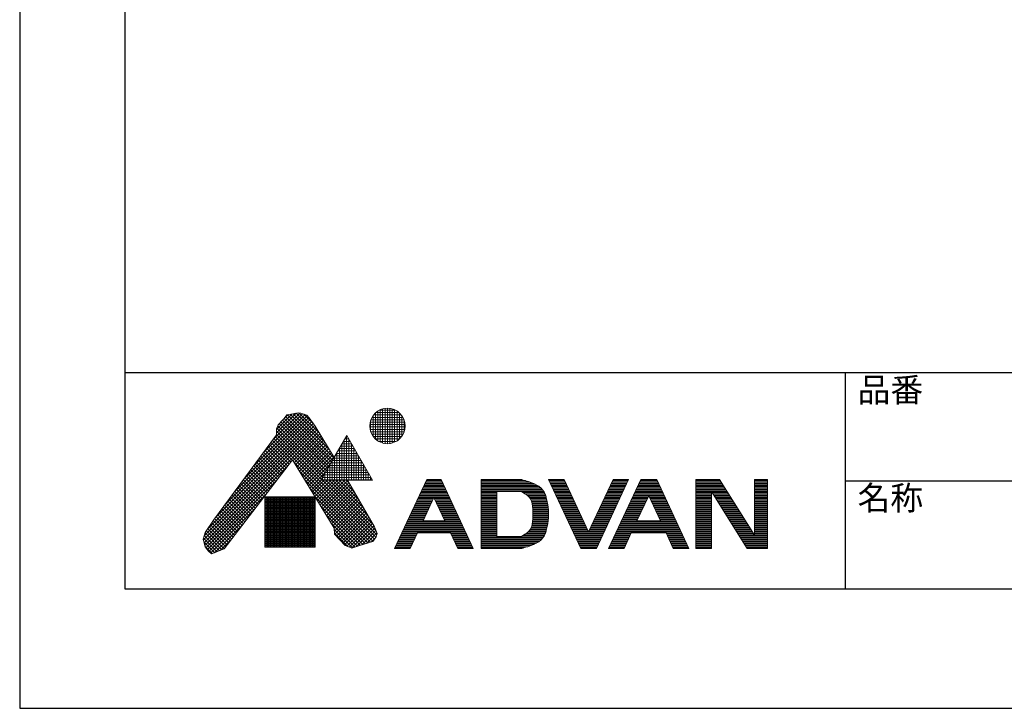
# Model space of a CAD drawing. Units: millimetres. Extents: x -7 to 623, y 0 to 891.
# Drawn here: x -7 to 239, y 0 to 172 of the extents above; entities that cross this region are included whole.
import ezdxf

# ---------------------------------------------------------------- set-up
doc = ezdxf.new("R2010")
doc.units = ezdxf.units.MM
for name, color, linetype, lineweight in [('図面枠', 6, 'Continuous', 25), ('文字', 4, 'Continuous', 15), ('細線', 6, 'Continuous', 9)]:
    doc.layers.add(name, color=color, linetype=linetype, lineweight=lineweight)
doc.styles.add('japanese', font='romans.shx', dxfattribs={"bigfont": 'bigfont.shx'})

msp = doc.modelspace()

# ---------------------------------------------------------------- linework, layer by layer
at = {"layer": 'Defpoints', "linetype": 'Continuous'}
msp.add_lwpolyline([(-6.72, 0), (623.28, 0), (623.28, 891), (-6.72, 891)], close=True, dxfattribs=at)
at = {"layer": '図面枠', "linetype": 'Continuous'}
for p, q in [((19.61, 29.75), (19.61, 861.25)), ((596.95, 83.75), (19.61, 83.75)), ((199.61, 29.75), (199.61, 83.75)), ((401.95, 56.75), (199.61, 56.75)), ((596.95, 29.75), (19.61, 29.75))]:
    msp.add_line(p, q, dxfattribs=at)
at = {"layer": '細線', "linetype": 'Continuous'}
for p, q in [((82.26, 73.86), (88.04, 73.86)), ((82.75, 66.78), (82.75, 74.22)), ((83.16, 74.46), (87.14, 74.46)), ((83.35, 66.46), (83.35, 74.55)), ((83.95, 66.24), (83.95, 74.76)), ((84.55, 66.12), (84.55, 74.89)), ((85.15, 66.07), (85.15, 74.93)), ((85.75, 66.11), (85.75, 74.89)), ((86.35, 66.24), (86.35, 74.77)), ((86.95, 66.45), (86.95, 74.55)), ((87.55, 66.78), (87.55, 74.23)), ((42.23, 47.61), (66.23, 71.62)), ((44.63, 50.86), (65.87, 72.1)), ((47.02, 54.11), (65.5, 72.58)), ((49.42, 57.35), (65.12, 73.05)), ((51.82, 60.6), (64.57, 73.35)), ((54.21, 63.84), (63.93, 73.56)), ((56.61, 67.09), (63.24, 73.72)), ((57.47, 68.8), (62.34, 73.67)), ((57.47, 69.65), (61.29, 73.46)), ((57.89, 70.77), (59.01, 72.02)), ((58.56, 71.52), (70.23, 59.85)), ((58.96, 71.97), (70.54, 60.38)), ((59.01, 72.02), (59.36, 72.37)), ((59.36, 72.37), (59.98, 73.27)), ((59.38, 72.4), (60.29, 73.32)), ((59.38, 72.4), (70.85, 60.92)), ((59.72, 72.9), (71.16, 61.46)), ((59.98, 73.27), (61.03, 73.41)), ((60.17, 73.3), (71.47, 62)), ((60.92, 73.4), (71.78, 62.54)), ((61.03, 73.41), (62.84, 73.76)), ((61.64, 73.53), (70.73, 64.43)), ((62.35, 73.67), (69.45, 66.57)), ((62.84, 73.76), (63.54, 73.69)), ((63.13, 73.73), (68.17, 68.7)), ((63.54, 73.69), (65, 73.2)), ((64.26, 73.45), (66.66, 71.05)), ((65, 73.2), (65.56, 72.51)), ((65.56, 72.51), (67.09, 70.49)), ((80.83, 71.46), (89.48, 71.46)), ((80.95, 69.12), (80.95, 71.89)), ((81.01, 72.06), (89.3, 72.06)), ((81.28, 72.66), (89.02, 72.66)), ((81.55, 67.93), (81.55, 73.07)), ((81.69, 73.26), (88.62, 73.26)), ((82.15, 67.25), (82.15, 73.75)), ((88.15, 67.24), (88.15, 73.76)), ((88.75, 67.92), (88.75, 73.09)), ((89.35, 69.08), (89.35, 71.92)), ((39.14, 41.98), (67.3, 70.14)), ((39.34, 41.33), (67.62, 69.61)), ((39.35, 43.04), (66.96, 70.65)), ((39.53, 40.68), (67.94, 69.08)), ((40.18, 44.72), (66.6, 71.14)), ((57.47, 69.79), (57.89, 70.77)), ((57.47, 68.26), (57.47, 69.79)), ((57.47, 69.21), (68.99, 57.69)), ((57.55, 69.98), (69.3, 58.23)), ((57.81, 70.57), (69.61, 58.77)), ((58.16, 71.07), (69.92, 59.31)), ((67.09, 70.49), (71.83, 62.61)), ((80.73, 70.26), (89.57, 70.26)), ((80.74, 70.86), (89.57, 70.86)), ((80.81, 69.66), (89.5, 69.66)), ((80.97, 69.06), (89.34, 69.06)), ((41.73, 46.94), (57.47, 68.26)), ((56.44, 66.85), (61.35, 61.93)), ((56.8, 67.34), (81.89, 42.24)), ((57.16, 67.83), (82.25, 42.74)), ((57.47, 68.36), (68.68, 57.16)), ((61.57, 61.86), (68.26, 68.55)), ((61.89, 61.33), (68.57, 68.02)), ((62.21, 60.81), (68.89, 67.49)), ((62.53, 60.28), (69.21, 66.96)), ((62.85, 59.75), (69.53, 66.43)), ((68.55, 56.94), (75, 68.11)), ((74.16, 66.66), (75.85, 66.66)), ((74.35, 56.94), (74.35, 66.98)), ((74.51, 67.26), (75.5, 67.26)), ((74.85, 67.86), (75.15, 67.86)), ((74.95, 56.94), (74.95, 68.02)), ((75, 68.11), (81.45, 56.94)), ((75.55, 56.94), (75.55, 67.17)), ((81.23, 68.46), (89.08, 68.46)), ((81.6, 67.86), (88.7, 67.86)), ((82.14, 67.26), (88.16, 67.26)), ((82.96, 66.66), (87.35, 66.66)), ((54.63, 64.41), (59.51, 59.53)), ((54.99, 64.9), (59.88, 60.01)), ((55.35, 65.39), (60.25, 60.49)), ((55.71, 65.87), (60.62, 60.97)), ((56.08, 66.36), (60.98, 61.45)), ((63.18, 59.23), (69.85, 65.9)), ((63.5, 58.7), (70.17, 65.37)), ((63.82, 58.17), (70.49, 64.84)), ((64.14, 57.65), (70.81, 64.31)), ((72.78, 64.26), (77.23, 64.26)), ((73.12, 64.86), (76.88, 64.86)), ((73.15, 56.94), (73.15, 64.9)), ((73.47, 65.46), (76.54, 65.46)), ((73.75, 56.94), (73.75, 65.94)), ((73.82, 66.06), (76.19, 66.06)), ((76.15, 56.94), (76.15, 66.14)), ((76.75, 56.94), (76.75, 65.1)), ((77.35, 56.94), (77.35, 64.06)), ((61.45, 62.06), (44.38, 39.83)), ((52.83, 61.97), (57.67, 57.14)), ((53.19, 62.46), (58.04, 57.62)), ((53.55, 62.95), (58.4, 58.1)), ((53.91, 63.43), (58.77, 58.57)), ((54.27, 63.92), (59.14, 59.05)), ((71.86, 45.02), (61.45, 62.06)), ((61.78, 61.5), (81.54, 41.75)), ((64.46, 57.12), (71.12, 63.78)), ((64.79, 56.59), (71.44, 63.25)), ((65.11, 56.07), (71.76, 62.72)), ((71.35, 56.94), (71.35, 61.78)), ((71.39, 61.86), (78.62, 61.86)), ((71.74, 62.46), (78.27, 62.46)), ((71.95, 56.94), (71.95, 62.82)), ((72.08, 63.06), (77.92, 63.06)), ((72.43, 63.66), (77.58, 63.66)), ((72.55, 56.94), (72.55, 63.86)), ((77.95, 56.94), (77.95, 63.02)), ((78.55, 56.94), (78.55, 61.98)), ((39.8, 40.09), (60.4, 60.7)), ((50.67, 59.04), (55.45, 54.26)), ((51.03, 59.53), (55.82, 54.74)), ((51.39, 60.02), (56.19, 55.22)), ((51.75, 60.51), (56.56, 55.7)), ((52.11, 60.99), (56.93, 56.18)), ((52.47, 61.48), (57.3, 56.66)), ((63.12, 59.32), (80.94, 41.5)), ((65.43, 55.54), (70.91, 61.02)), ((70.01, 59.46), (80, 59.46)), ((70.15, 56.94), (70.15, 59.7)), ((70.35, 60.06), (79.66, 60.06)), ((70.7, 60.66), (79.31, 60.66)), ((70.75, 56.94), (70.75, 60.74)), ((71.04, 61.26), (78.96, 61.26)), ((79.15, 56.94), (79.15, 60.94)), ((79.75, 56.94), (79.75, 59.9)), ((40.15, 39.6), (57.59, 57.04)), ((48.87, 56.6), (53.61, 51.86)), ((49.23, 57.09), (53.98, 52.34)), ((49.59, 57.58), (54.35, 52.82)), ((49.95, 58.07), (54.72, 53.3)), ((50.31, 58.55), (55.09, 53.78)), ((64.45, 57.14), (80.29, 41.3)), ((65.75, 55.01), (69.75, 59.01)), ((66.07, 54.49), (68.59, 57)), ((66.39, 53.96), (69.38, 56.94)), ((66.72, 53.44), (70.22, 56.94)), ((67.04, 52.91), (71.07, 56.94)), ((67.36, 52.38), (71.92, 56.94)), ((67.68, 51.86), (72.77, 56.94)), ((68, 51.33), (73.62, 56.94)), ((68.33, 50.8), (74.47, 56.94)), ((68.55, 56.94), (81.45, 56.94)), ((68.62, 57.06), (81.39, 57.06)), ((68.65, 50.28), (75.23, 56.86)), ((68.89, 56.94), (82.48, 43.35)), ((68.95, 56.94), (68.95, 57.62)), ((68.97, 57.66), (81.04, 57.66)), ((69.31, 58.26), (80.7, 58.26)), ((69.55, 56.94), (69.55, 58.66)), ((69.66, 58.86), (80.35, 58.86)), ((69.74, 56.94), (82.28, 44.4)), ((70.59, 56.94), (81.52, 46.01)), ((71.44, 56.94), (80.35, 48.03)), ((72.28, 56.94), (79.18, 50.05)), ((73.13, 56.94), (78.01, 52.07)), ((73.98, 56.94), (76.84, 54.08)), ((74.83, 56.94), (75.67, 56.1)), ((75.18, 56.94), (81.93, 45.3)), ((80.35, 56.94), (80.35, 58.86)), ((80.95, 56.94), (80.95, 57.82)), ((94.99, 57.15), (86.93, 39.88)), ((94.85, 56.85), (98.7, 56.85)), ((98.56, 57.15), (94.99, 57.15)), ((98.56, 57.15), (106.61, 39.88)), ((108.61, 57.15), (108.61, 39.88)), ((118.51, 57.15), (108.61, 57.15)), ((108.61, 56.85), (119.64, 56.85)), ((118.71, 57.1), (118.51, 57.15)), ((119.05, 57.01), (118.71, 57.1)), ((119.39, 56.92), (119.05, 57.01)), ((119.73, 56.82), (119.39, 56.92)), ((120.07, 56.72), (119.73, 56.82)), ((120.41, 56.62), (120.07, 56.72)), ((120.61, 56.55), (120.41, 56.62)), ((125.41, 57.15), (133.47, 39.88)), ((129.31, 57.15), (125.41, 57.15)), ((125.55, 56.85), (129.45, 56.85)), ((129.31, 57.15), (135.42, 44.07)), ((141.52, 57.15), (135.42, 44.07)), ((137.37, 39.88), (145.42, 57.15)), ((148.42, 57.15), (140.37, 39.88)), ((141.38, 56.85), (145.28, 56.85)), ((141.52, 57.15), (145.42, 57.15)), ((148.28, 56.85), (152.56, 56.85)), ((148.42, 57.15), (152.42, 57.15)), ((152.42, 57.15), (160.47, 39.88)), ((162.2, 57.15), (162.2, 39.88)), ((162.2, 57.15), (168.12, 57.15)), ((162.2, 56.85), (168.31, 56.85)), ((168.12, 57.15), (176.84, 43.2)), ((176.84, 43.2), (176.84, 57.15)), ((176.84, 57.15), (180.14, 57.15)), ((176.84, 56.85), (180.14, 56.85)), ((180.14, 39.88), (180.14, 57.15)), ((47.06, 54.16), (51.77, 49.46)), ((47.42, 54.65), (52.14, 49.94)), ((47.78, 55.14), (52.51, 50.42)), ((48.15, 55.63), (52.87, 50.9)), ((48.51, 56.11), (53.24, 51.38)), ((65.79, 54.95), (79.64, 41.1)), ((68.97, 49.75), (75.54, 56.32)), ((69.29, 49.22), (75.85, 55.79)), ((69.61, 48.7), (76.17, 55.25)), ((69.94, 48.17), (76.48, 54.71)), ((70.26, 47.64), (76.79, 54.17)), ((93.59, 54.15), (99.95, 54.15)), ((93.73, 54.45), (99.81, 54.45)), ((93.87, 54.75), (99.67, 54.75)), ((94.01, 55.05), (99.54, 55.05)), ((94.15, 55.35), (99.4, 55.35)), ((94.29, 55.65), (99.26, 55.65)), ((94.43, 55.95), (99.12, 55.95)), ((94.57, 56.25), (98.98, 56.25)), ((94.71, 56.55), (98.84, 56.55)), ((108.61, 56.55), (120.61, 56.55)), ((108.61, 56.25), (121.4, 56.25)), ((108.61, 55.95), (122.06, 55.95)), ((108.61, 55.65), (122.61, 55.65)), ((108.61, 55.35), (123.06, 55.35)), ((108.61, 55.05), (123.44, 55.05)), ((108.61, 54.75), (123.74, 54.75)), ((108.61, 54.45), (124.01, 54.45)), ((108.61, 54.15), (124.21, 54.15)), ((112.51, 54.15), (112.51, 42.88)), ((118.51, 54.15), (118.74, 54.03)), ((121.01, 56.41), (120.61, 56.55)), ((121.69, 56.13), (121.01, 56.41)), ((122.35, 55.81), (121.69, 56.13)), ((122.97, 55.43), (122.35, 55.81)), ((123.52, 54.99), (122.97, 55.43)), ((123.99, 54.48), (123.52, 54.99)), ((124.21, 54.15), (123.99, 54.48)), ((124.29, 54.02), (124.21, 54.15)), ((125.69, 56.55), (129.59, 56.55)), ((125.83, 56.25), (129.73, 56.25)), ((125.97, 55.95), (129.87, 55.95)), ((126.11, 55.65), (130.01, 55.65)), ((126.25, 55.35), (130.15, 55.35)), ((126.39, 55.05), (130.29, 55.05)), ((126.53, 54.75), (130.43, 54.75)), ((126.67, 54.45), (130.57, 54.45)), ((126.81, 54.15), (130.71, 54.15)), ((140.12, 54.15), (144.02, 54.15)), ((140.26, 54.45), (144.16, 54.45)), ((140.4, 54.75), (144.3, 54.75)), ((140.54, 55.05), (144.44, 55.05)), ((140.68, 55.35), (144.58, 55.35)), ((140.82, 55.65), (144.72, 55.65)), ((140.96, 55.95), (144.86, 55.95)), ((141.1, 56.25), (145, 56.25)), ((141.24, 56.55), (145.14, 56.55)), ((147.02, 54.15), (153.82, 54.15)), ((147.16, 54.45), (153.68, 54.45)), ((147.3, 54.75), (153.54, 54.75)), ((147.44, 55.05), (153.4, 55.05)), ((147.58, 55.35), (153.26, 55.35)), ((147.72, 55.65), (153.12, 55.65)), ((147.86, 55.95), (152.98, 55.95)), ((148, 56.25), (152.84, 56.25)), ((148.14, 56.55), (152.7, 56.55)), ((162.2, 56.55), (168.5, 56.55)), ((162.2, 56.25), (168.68, 56.25)), ((162.2, 55.95), (168.87, 55.95)), ((162.2, 55.65), (169.06, 55.65)), ((162.2, 55.35), (169.24, 55.35)), ((162.2, 55.05), (169.43, 55.05)), ((162.2, 54.75), (169.62, 54.75)), ((162.2, 54.45), (169.81, 54.45)), ((162.2, 54.15), (169.99, 54.15)), ((166.1, 54.15), (175.02, 39.88)), ((166.1, 54.15), (166.1, 39.88)), ((176.84, 56.55), (180.14, 56.55)), ((176.84, 56.25), (180.14, 56.25)), ((176.84, 55.95), (180.14, 55.95)), ((176.84, 55.65), (180.14, 55.65)), ((176.84, 55.35), (180.14, 55.35)), ((176.84, 55.05), (180.14, 55.05)), ((176.84, 54.75), (180.14, 54.75)), ((176.84, 54.45), (180.14, 54.45)), ((176.84, 54.15), (180.14, 54.15)), ((40.55, 39.15), (54.78, 53.38)), ((45.26, 51.72), (49.93, 47.06)), ((45.62, 52.21), (50.29, 47.54)), ((45.98, 52.7), (50.66, 48.02)), ((46.34, 53.19), (51.03, 48.5)), ((46.7, 53.67), (51.4, 48.98)), ((54.51, 52.82), (54.51, 40.2)), ((67.12, 52.82), (54.51, 52.82)), ((54.51, 52.56), (67.12, 52.56)), ((54.51, 52.26), (67.12, 52.26)), ((54.51, 51.96), (67.12, 51.96)), ((54.55, 40.2), (54.55, 52.82)), ((54.85, 40.2), (54.85, 52.82)), ((55.15, 40.2), (55.15, 52.82)), ((55.45, 40.2), (55.45, 52.82)), ((55.75, 40.2), (55.75, 52.82)), ((56.05, 40.2), (56.05, 52.82)), ((56.35, 40.2), (56.35, 52.82)), ((56.65, 40.2), (56.65, 52.82)), ((56.95, 40.2), (56.95, 52.82)), ((57.25, 40.2), (57.25, 52.82)), ((57.55, 40.2), (57.55, 52.82)), ((57.85, 40.2), (57.85, 52.82)), ((58.15, 40.2), (58.15, 52.82)), ((58.45, 40.2), (58.45, 52.82)), ((58.75, 40.2), (58.75, 52.82)), ((59.05, 40.2), (59.05, 52.82)), ((59.35, 40.2), (59.35, 52.82)), ((59.65, 40.2), (59.65, 52.82)), ((59.95, 40.2), (59.95, 52.82)), ((60.25, 40.2), (60.25, 52.82)), ((60.55, 40.2), (60.55, 52.82)), ((60.85, 40.2), (60.85, 52.82)), ((61.15, 40.2), (61.15, 52.82)), ((61.45, 40.2), (61.45, 52.82)), ((61.75, 40.2), (61.75, 52.82)), ((62.05, 40.2), (62.05, 52.82)), ((62.35, 40.2), (62.35, 52.82)), ((62.65, 40.2), (62.65, 52.82)), ((62.95, 40.2), (62.95, 52.82)), ((63.25, 40.2), (63.25, 52.82)), ((63.55, 40.2), (63.55, 52.82)), ((63.85, 40.2), (63.85, 52.82)), ((64.15, 40.2), (64.15, 52.82)), ((64.45, 40.2), (64.45, 52.82)), ((64.75, 40.2), (64.75, 52.82)), ((65.05, 40.2), (65.05, 52.82)), ((65.35, 40.2), (65.35, 52.82)), ((65.65, 40.2), (65.65, 52.82)), ((65.95, 40.2), (65.95, 52.82)), ((66.25, 40.2), (66.25, 52.82)), ((66.55, 40.2), (66.55, 52.82)), ((66.85, 40.2), (66.85, 52.82)), ((67.12, 40.2), (67.12, 52.82)), ((67.12, 52.77), (78.98, 40.91)), ((70.58, 47.12), (77.1, 53.64)), ((70.9, 46.59), (77.41, 53.1)), ((71.22, 46.06), (77.72, 52.56)), ((71.55, 45.54), (78.03, 52.02)), ((92.47, 51.75), (96.37, 51.75)), ((92.61, 52.05), (96.51, 52.05)), ((92.75, 52.35), (96.65, 52.35)), ((92.89, 52.65), (100.65, 52.65)), ((93.03, 52.95), (100.51, 52.95)), ((93.17, 53.25), (100.37, 53.25)), ((93.31, 53.55), (100.23, 53.55)), ((93.45, 53.85), (100.09, 53.85)), ((96.77, 52.61), (94.05, 46.78)), ((96.77, 52.61), (99.49, 46.78)), ((96.89, 52.35), (100.79, 52.35)), ((97.03, 52.05), (100.93, 52.05)), ((97.17, 51.75), (101.07, 51.75)), ((108.61, 53.85), (112.51, 53.85)), ((108.61, 53.55), (112.51, 53.55)), ((108.61, 53.25), (112.51, 53.25)), ((108.61, 52.95), (112.51, 52.95)), ((108.61, 52.65), (112.51, 52.65)), ((108.61, 52.35), (112.51, 52.35)), ((108.61, 52.05), (112.51, 52.05)), ((108.61, 51.75), (112.51, 51.75)), ((118.74, 54.03), (119.12, 53.81)), ((119.05, 53.85), (124.38, 53.85)), ((119.12, 53.81), (119.49, 53.59)), ((119.49, 53.59), (119.85, 53.35)), ((119.55, 53.55), (124.51, 53.55)), ((119.85, 53.35), (120.17, 53.1)), ((119.98, 53.25), (124.63, 53.25)), ((120.17, 53.1), (120.46, 52.82)), ((120.33, 52.95), (124.72, 52.95)), ((120.46, 52.82), (120.61, 52.65)), ((120.61, 52.65), (120.83, 52.35)), ((120.61, 52.65), (124.81, 52.65)), ((120.83, 52.35), (121.12, 51.76)), ((120.83, 52.35), (124.9, 52.35)), ((120.98, 52.05), (124.97, 52.05)), ((121.12, 51.76), (121.31, 51.12)), ((121.12, 51.75), (125.04, 51.75)), ((124.41, 53.79), (124.29, 54.02)), ((124.51, 53.55), (124.41, 53.79)), ((124.61, 53.3), (124.51, 53.55)), ((124.69, 53.05), (124.61, 53.3)), ((124.77, 52.8), (124.69, 53.05)), ((124.81, 52.65), (124.77, 52.8)), ((124.92, 52.27), (124.81, 52.65)), ((125.08, 51.6), (124.92, 52.27)), ((126.95, 53.85), (130.85, 53.85)), ((127.09, 53.55), (130.99, 53.55)), ((127.23, 53.25), (131.13, 53.25)), ((127.37, 52.95), (131.27, 52.95)), ((127.51, 52.65), (131.41, 52.65)), ((127.65, 52.35), (131.55, 52.35)), ((127.79, 52.05), (131.69, 52.05)), ((127.93, 51.75), (131.83, 51.75)), ((139, 51.75), (142.9, 51.75)), ((139.14, 52.05), (143.04, 52.05)), ((139.28, 52.35), (143.18, 52.35)), ((139.42, 52.65), (143.32, 52.65)), ((139.56, 52.95), (143.46, 52.95)), ((139.7, 53.25), (143.6, 53.25)), ((139.84, 53.55), (143.74, 53.55)), ((139.98, 53.85), (143.88, 53.85)), ((145.9, 51.75), (149.8, 51.75)), ((146.04, 52.05), (149.94, 52.05)), ((146.18, 52.35), (150.08, 52.35)), ((146.32, 52.65), (150.22, 52.65)), ((146.46, 52.95), (150.36, 52.95)), ((146.6, 53.25), (154.24, 53.25)), ((146.74, 53.55), (154.1, 53.55)), ((146.88, 53.85), (153.96, 53.85)), ((147.48, 46.78), (150.42, 53.08)), ((153.36, 46.78), (150.42, 53.08)), ((150.48, 52.95), (154.38, 52.95)), ((150.62, 52.65), (154.52, 52.65)), ((150.76, 52.35), (154.66, 52.35)), ((150.9, 52.05), (154.8, 52.05)), ((151.04, 51.75), (154.94, 51.75)), ((162.2, 53.85), (166.1, 53.85)), ((162.2, 53.55), (166.1, 53.55)), ((162.2, 53.25), (166.1, 53.25)), ((162.2, 52.95), (166.1, 52.95)), ((162.2, 52.65), (166.1, 52.65)), ((162.2, 52.35), (166.1, 52.35)), ((162.2, 52.05), (166.1, 52.05)), ((162.2, 51.75), (166.1, 51.75)), ((166.29, 53.85), (170.18, 53.85)), ((166.48, 53.55), (170.37, 53.55)), ((166.67, 53.25), (170.56, 53.25)), ((166.85, 52.95), (170.74, 52.95)), ((167.04, 52.65), (170.93, 52.65)), ((167.23, 52.35), (171.12, 52.35)), ((167.42, 52.05), (171.31, 52.05)), ((167.6, 51.75), (171.49, 51.75)), ((176.84, 53.85), (180.14, 53.85)), ((176.84, 53.55), (180.14, 53.55)), ((176.84, 53.25), (180.14, 53.25)), ((176.84, 52.95), (180.14, 52.95)), ((176.84, 52.65), (180.14, 52.65)), ((176.84, 52.35), (180.14, 52.35)), ((176.84, 52.05), (180.14, 52.05)), ((176.84, 51.75), (180.14, 51.75)), ((40.99, 38.74), (51.97, 49.72)), ((43.46, 49.28), (48.08, 44.66)), ((43.82, 49.77), (48.45, 45.14)), ((44.18, 50.26), (48.82, 45.62)), ((44.54, 50.75), (49.19, 46.1)), ((44.9, 51.23), (49.56, 46.58)), ((54.51, 51.66), (67.12, 51.66)), ((54.51, 51.36), (67.12, 51.36)), ((54.51, 51.06), (67.12, 51.06)), ((54.51, 50.76), (67.12, 50.76)), ((54.51, 50.46), (67.12, 50.46)), ((54.51, 50.16), (67.12, 50.16)), ((54.51, 49.86), (67.12, 49.86)), ((54.51, 49.56), (67.12, 49.56)), ((54.51, 49.26), (67.12, 49.26)), ((68.46, 50.59), (78.33, 40.71)), ((71.86, 45), (78.34, 51.49)), ((71.91, 44.2), (78.66, 50.95)), ((72, 43.45), (78.97, 50.41)), ((72.41, 43.01), (79.28, 49.88)), ((72.82, 42.57), (79.59, 49.34)), ((91.35, 49.35), (95.25, 49.35)), ((91.49, 49.65), (95.39, 49.65)), ((91.63, 49.95), (95.53, 49.95)), ((91.77, 50.25), (95.67, 50.25)), ((91.91, 50.55), (95.81, 50.55)), ((92.05, 50.85), (95.95, 50.85)), ((92.19, 51.15), (96.09, 51.15)), ((92.33, 51.45), (96.23, 51.45)), ((97.31, 51.45), (101.21, 51.45)), ((97.45, 51.15), (101.35, 51.15)), ((97.59, 50.85), (101.49, 50.85)), ((97.73, 50.55), (101.63, 50.55)), ((97.87, 50.25), (101.77, 50.25)), ((98.01, 49.95), (101.91, 49.95)), ((98.15, 49.65), (102.05, 49.65)), ((98.29, 49.35), (102.19, 49.35)), ((108.61, 51.45), (112.51, 51.45)), ((108.61, 51.15), (112.51, 51.15)), ((108.61, 50.85), (112.51, 50.85)), ((108.61, 50.55), (112.51, 50.55)), ((108.61, 50.25), (112.51, 50.25)), ((108.61, 49.95), (112.51, 49.95)), ((108.61, 49.65), (112.51, 49.65)), ((108.61, 49.35), (112.51, 49.35)), ((121.21, 51.45), (125.11, 51.45)), ((121.3, 51.15), (125.16, 51.15)), ((121.31, 51.12), (121.43, 50.43)), ((121.36, 50.85), (125.22, 50.85)), ((121.41, 50.55), (125.26, 50.55)), ((121.43, 50.43), (121.49, 49.7)), ((121.44, 50.25), (125.31, 50.25)), ((121.47, 49.95), (125.34, 49.95)), ((121.49, 49.7), (121.51, 48.96)), ((121.49, 49.65), (125.37, 49.65)), ((121.5, 49.35), (125.39, 49.35)), ((125.21, 50.93), (125.08, 51.6)), ((125.31, 50.26), (125.21, 50.93)), ((125.37, 49.58), (125.31, 50.26)), ((125.41, 48.91), (125.37, 49.58)), ((128.07, 51.45), (131.97, 51.45)), ((128.21, 51.15), (132.11, 51.15)), ((128.35, 50.85), (132.25, 50.85)), ((128.49, 50.55), (132.39, 50.55)), ((128.63, 50.25), (132.53, 50.25)), ((128.77, 49.95), (132.67, 49.95)), ((128.91, 49.65), (132.81, 49.65)), ((129.05, 49.35), (132.95, 49.35)), ((137.88, 49.35), (141.78, 49.35)), ((138.02, 49.65), (141.92, 49.65)), ((138.16, 49.95), (142.06, 49.95)), ((138.3, 50.25), (142.2, 50.25)), ((138.44, 50.55), (142.34, 50.55)), ((138.58, 50.85), (142.48, 50.85)), ((138.72, 51.15), (142.62, 51.15)), ((138.86, 51.45), (142.76, 51.45)), ((144.78, 49.35), (148.68, 49.35)), ((144.92, 49.65), (148.82, 49.65)), ((145.06, 49.95), (148.96, 49.95)), ((145.2, 50.25), (149.1, 50.25)), ((145.34, 50.55), (149.24, 50.55)), ((145.48, 50.85), (149.38, 50.85)), ((145.62, 51.15), (149.52, 51.15)), ((145.76, 51.45), (149.66, 51.45)), ((151.18, 51.45), (155.08, 51.45)), ((151.32, 51.15), (155.22, 51.15)), ((151.46, 50.85), (155.36, 50.85)), ((151.6, 50.55), (155.5, 50.55)), ((151.74, 50.25), (155.64, 50.25)), ((151.88, 49.95), (155.78, 49.95)), ((152.02, 49.65), (155.92, 49.65)), ((152.16, 49.35), (156.06, 49.35)), ((162.2, 51.45), (166.1, 51.45)), ((162.2, 51.15), (166.1, 51.15)), ((162.2, 50.85), (166.1, 50.85)), ((162.2, 50.55), (166.1, 50.55)), ((162.2, 50.25), (166.1, 50.25)), ((162.2, 49.95), (166.1, 49.95)), ((162.2, 49.65), (166.1, 49.65)), ((162.2, 49.35), (166.1, 49.35)), ((167.79, 51.45), (171.68, 51.45)), ((167.98, 51.15), (171.87, 51.15)), ((168.17, 50.85), (172.06, 50.85)), ((168.35, 50.55), (172.24, 50.55)), ((168.54, 50.25), (172.43, 50.25)), ((168.73, 49.95), (172.62, 49.95)), ((168.92, 49.65), (172.81, 49.65)), ((169.1, 49.35), (172.99, 49.35)), ((176.84, 51.45), (180.14, 51.45)), ((176.84, 51.15), (180.14, 51.15)), ((176.84, 50.85), (180.14, 50.85)), ((176.84, 50.55), (180.14, 50.55)), ((176.84, 50.25), (180.14, 50.25)), ((176.84, 49.95), (180.14, 49.95)), ((176.84, 49.65), (180.14, 49.65)), ((176.84, 49.35), (180.14, 49.35)), ((39.64, 43.94), (41.73, 46.94)), ((41.66, 46.84), (46.24, 42.26)), ((42.02, 47.33), (46.61, 42.74)), ((42.38, 47.82), (46.98, 43.22)), ((42.74, 48.3), (47.35, 43.7)), ((43.1, 48.79), (47.71, 44.18)), ((54.51, 48.96), (67.12, 48.96)), ((54.51, 48.66), (67.12, 48.66)), ((54.51, 48.36), (67.12, 48.36)), ((54.51, 48.06), (67.12, 48.06)), ((54.51, 47.76), (67.12, 47.76)), ((54.51, 47.46), (67.12, 47.46)), ((54.51, 47.16), (67.12, 47.16)), ((54.51, 46.86), (67.12, 46.86)), ((69.79, 48.4), (77.7, 40.49)), ((73.23, 42.13), (79.9, 48.8)), ((73.64, 41.69), (80.21, 48.26)), ((74.05, 41.25), (80.52, 47.73)), ((74.46, 40.81), (80.83, 47.19)), ((90.23, 46.95), (94.13, 46.95)), ((90.37, 47.25), (94.27, 47.25)), ((90.51, 47.55), (94.41, 47.55)), ((90.65, 47.85), (94.55, 47.85)), ((90.79, 48.15), (94.69, 48.15)), ((90.93, 48.45), (94.83, 48.45)), ((91.07, 48.75), (94.97, 48.75)), ((91.21, 49.05), (95.11, 49.05)), ((94.05, 46.78), (99.49, 46.78)), ((98.43, 49.05), (102.33, 49.05)), ((98.57, 48.75), (102.47, 48.75)), ((98.71, 48.45), (102.61, 48.45)), ((98.85, 48.15), (102.75, 48.15)), ((98.99, 47.85), (102.89, 47.85)), ((99.13, 47.55), (103.03, 47.55)), ((99.27, 47.25), (103.17, 47.25)), ((99.41, 46.95), (103.31, 46.95)), ((108.61, 49.05), (112.51, 49.05)), ((108.61, 48.75), (112.51, 48.75)), ((108.61, 48.45), (112.51, 48.45)), ((108.61, 48.15), (112.51, 48.15)), ((108.61, 47.85), (112.51, 47.85)), ((108.61, 47.55), (112.51, 47.55)), ((108.61, 47.25), (112.51, 47.25)), ((108.61, 46.95), (112.51, 46.95)), ((121.49, 47.33), (121.43, 46.61)), ((121.46, 46.95), (125.32, 46.95)), ((121.48, 47.25), (125.35, 47.25)), ((121.51, 48.08), (121.49, 47.33)), ((121.5, 47.55), (125.38, 47.55)), ((121.51, 49.05), (125.4, 49.05)), ((121.51, 48.96), (121.51, 48.52)), ((121.51, 48.75), (125.41, 48.75)), ((121.51, 48.52), (121.51, 48.08)), ((121.51, 48.45), (125.41, 48.45)), ((121.51, 48.15), (125.41, 48.15)), ((121.51, 47.85), (125.39, 47.85)), ((125.21, 46.11), (125.31, 46.78)), ((125.31, 46.78), (125.37, 47.45)), ((125.37, 47.45), (125.41, 48.13)), ((125.41, 48.52), (125.41, 48.91)), ((125.41, 48.13), (125.41, 48.52)), ((129.19, 49.05), (133.09, 49.05)), ((129.33, 48.75), (133.23, 48.75)), ((129.47, 48.45), (133.37, 48.45)), ((129.61, 48.15), (133.51, 48.15)), ((129.75, 47.85), (133.65, 47.85)), ((129.89, 47.55), (133.79, 47.55)), ((130.03, 47.25), (133.93, 47.25)), ((130.17, 46.95), (134.07, 46.95)), ((136.76, 46.95), (140.66, 46.95)), ((136.9, 47.25), (140.8, 47.25)), ((137.04, 47.55), (140.94, 47.55)), ((137.18, 47.85), (141.08, 47.85)), ((137.32, 48.15), (141.22, 48.15)), ((137.46, 48.45), (141.36, 48.45)), ((137.6, 48.75), (141.5, 48.75)), ((137.74, 49.05), (141.64, 49.05)), ((143.66, 46.95), (147.56, 46.95)), ((143.8, 47.25), (147.7, 47.25)), ((143.94, 47.55), (147.84, 47.55)), ((144.08, 47.85), (147.98, 47.85)), ((144.22, 48.15), (148.12, 48.15)), ((144.36, 48.45), (148.26, 48.45)), ((144.5, 48.75), (148.4, 48.75)), ((144.64, 49.05), (148.54, 49.05)), ((147.48, 46.78), (153.36, 46.78)), ((152.3, 49.05), (156.2, 49.05)), ((152.44, 48.75), (156.34, 48.75)), ((152.58, 48.45), (156.48, 48.45)), ((152.72, 48.15), (156.62, 48.15)), ((152.86, 47.85), (156.76, 47.85)), ((153, 47.55), (156.9, 47.55)), ((153.14, 47.25), (157.04, 47.25)), ((153.28, 46.95), (157.18, 46.95)), ((162.2, 49.05), (166.1, 49.05)), ((162.2, 48.75), (166.1, 48.75)), ((162.2, 48.45), (166.1, 48.45)), ((162.2, 48.15), (166.1, 48.15)), ((162.2, 47.85), (166.1, 47.85)), ((162.2, 47.55), (166.1, 47.55)), ((162.2, 47.25), (166.1, 47.25)), ((162.2, 46.95), (166.1, 46.95)), ((169.29, 49.05), (173.18, 49.05)), ((169.48, 48.75), (173.37, 48.75)), ((169.67, 48.45), (173.56, 48.45)), ((169.85, 48.15), (173.74, 48.15)), ((170.04, 47.85), (173.93, 47.85)), ((170.23, 47.55), (174.12, 47.55)), ((170.42, 47.25), (174.31, 47.25)), ((170.6, 46.95), (174.49, 46.95)), ((176.84, 49.05), (180.14, 49.05)), ((176.84, 48.75), (180.14, 48.75)), ((176.84, 48.45), (180.14, 48.45)), ((176.84, 48.15), (180.14, 48.15)), ((176.84, 47.85), (180.14, 47.85)), ((176.84, 47.55), (180.14, 47.55)), ((176.84, 47.25), (180.14, 47.25)), ((176.84, 46.95), (180.14, 46.95)), ((39.92, 44.34), (44.4, 39.86)), ((40.26, 44.84), (44.77, 40.34)), ((40.61, 45.34), (45.13, 40.82)), ((40.96, 45.84), (45.5, 41.3)), ((41.31, 46.34), (45.87, 41.78)), ((41.96, 38.86), (49.16, 46.07)), ((54.51, 46.56), (67.12, 46.56)), ((54.51, 46.26), (67.12, 46.26)), ((54.51, 45.96), (67.12, 45.96)), ((54.51, 45.66), (67.12, 45.66)), ((54.51, 45.36), (67.12, 45.36)), ((54.51, 45.06), (67.12, 45.06)), ((54.51, 44.76), (67.12, 44.76)), ((54.51, 44.46), (67.12, 44.46)), ((71.13, 46.22), (77.08, 40.27)), ((71.95, 43.5), (71.86, 45.02)), ((71.88, 44.62), (76.45, 40.05)), ((75.01, 40.51), (81.15, 46.65)), ((75.61, 40.27), (81.46, 46.11)), ((76.21, 40.02), (81.77, 45.58)), ((77.44, 40.4), (82.04, 45)), ((78.72, 40.83), (82.28, 44.39)), ((81.93, 45.3), (82.57, 43.64)), ((89.11, 44.55), (104.43, 44.55)), ((89.25, 44.85), (104.29, 44.85)), ((89.39, 45.15), (104.15, 45.15)), ((89.53, 45.45), (104.01, 45.45)), ((89.67, 45.75), (103.87, 45.75)), ((89.81, 46.05), (103.73, 46.05)), ((89.95, 46.35), (103.59, 46.35)), ((90.09, 46.65), (103.45, 46.65)), ((108.61, 46.65), (112.51, 46.65)), ((108.61, 46.35), (112.51, 46.35)), ((108.61, 46.05), (112.51, 46.05)), ((108.61, 45.75), (112.51, 45.75)), ((108.61, 45.45), (112.51, 45.45)), ((108.61, 45.15), (112.51, 45.15)), ((108.61, 44.85), (112.51, 44.85)), ((108.61, 44.55), (112.51, 44.55)), ((120.61, 44.38), (120.46, 44.21)), ((120.83, 44.69), (120.61, 44.38)), ((120.73, 44.55), (124.86, 44.55)), ((121.12, 45.27), (120.83, 44.69)), ((120.91, 44.85), (124.94, 44.85)), ((121.06, 45.15), (125.01, 45.15)), ((121.31, 45.92), (121.12, 45.27)), ((121.17, 45.45), (125.08, 45.45)), ((121.26, 45.75), (125.14, 45.75)), ((121.43, 46.61), (121.31, 45.92)), ((121.33, 46.05), (125.2, 46.05)), ((121.38, 46.35), (125.24, 46.35)), ((121.43, 46.65), (125.29, 46.65)), ((124.77, 44.24), (124.81, 44.38)), ((124.81, 44.38), (124.92, 44.77)), ((124.92, 44.77), (125.08, 45.44)), ((125.08, 45.44), (125.21, 46.11)), ((130.31, 46.65), (134.21, 46.65)), ((130.45, 46.35), (134.35, 46.35)), ((130.59, 46.05), (134.49, 46.05)), ((130.73, 45.75), (134.63, 45.75)), ((130.87, 45.45), (134.77, 45.45)), ((131.01, 45.15), (134.91, 45.15)), ((131.15, 44.85), (135.05, 44.85)), ((131.29, 44.55), (135.19, 44.55)), ((135.64, 44.55), (139.54, 44.55)), ((135.78, 44.85), (139.68, 44.85)), ((135.92, 45.15), (139.82, 45.15)), ((136.06, 45.45), (139.96, 45.45)), ((136.2, 45.75), (140.1, 45.75)), ((136.34, 46.05), (140.24, 46.05)), ((136.48, 46.35), (140.38, 46.35)), ((136.62, 46.65), (140.52, 46.65)), ((142.54, 44.55), (158.3, 44.55)), ((142.68, 44.85), (158.16, 44.85)), ((142.82, 45.15), (158.02, 45.15)), ((142.96, 45.45), (157.88, 45.45)), ((143.1, 45.75), (157.74, 45.75)), ((143.24, 46.05), (157.6, 46.05)), ((143.38, 46.35), (157.46, 46.35)), ((143.52, 46.65), (157.32, 46.65)), ((162.2, 46.65), (166.1, 46.65)), ((162.2, 46.35), (166.1, 46.35)), ((162.2, 46.05), (166.1, 46.05)), ((162.2, 45.75), (166.1, 45.75)), ((162.2, 45.45), (166.1, 45.45)), ((162.2, 45.15), (166.1, 45.15)), ((162.2, 44.85), (166.1, 44.85)), ((162.2, 44.55), (166.1, 44.55)), ((170.79, 46.65), (174.68, 46.65)), ((170.98, 46.35), (174.87, 46.35)), ((171.16, 46.05), (175.06, 46.05)), ((171.35, 45.75), (175.24, 45.75)), ((171.54, 45.45), (175.43, 45.45)), ((171.73, 45.15), (175.62, 45.15)), ((171.91, 44.85), (175.81, 44.85)), ((172.1, 44.55), (175.99, 44.55)), ((176.84, 46.65), (180.14, 46.65)), ((176.84, 46.35), (180.14, 46.35)), ((176.84, 46.05), (180.14, 46.05)), ((176.84, 45.75), (180.14, 45.75)), ((176.84, 45.45), (180.14, 45.45)), ((176.84, 45.15), (180.14, 45.15)), ((176.84, 44.85), (180.14, 44.85)), ((176.84, 44.55), (180.14, 44.55)), ((39.08, 42.2), (39.64, 43.94)), ((39.64, 40.32), (39.08, 42.2)), ((39.18, 42.52), (42.61, 39.1)), ((39.39, 43.17), (43.21, 39.35)), ((39.6, 43.81), (43.81, 39.59)), ((43.35, 39.4), (46.36, 42.41)), ((54.51, 44.16), (67.12, 44.16)), ((54.51, 43.86), (67.12, 43.86)), ((54.51, 43.56), (67.12, 43.56)), ((54.51, 43.26), (67.12, 43.26)), ((54.51, 42.96), (67.12, 42.96)), ((54.51, 42.66), (67.12, 42.66)), ((54.51, 42.36), (67.12, 42.36)), ((54.51, 42.06), (67.12, 42.06)), ((71.94, 43.71), (75.23, 40.42)), ((74.58, 40.68), (71.95, 43.5)), ((79.93, 41.19), (82.52, 43.78)), ((81.14, 41.56), (82.05, 42.46)), ((82.3, 42.81), (81.47, 41.65)), ((82.57, 43.64), (82.3, 42.81)), ((87.85, 41.85), (91.75, 41.85)), ((87.99, 42.15), (91.89, 42.15)), ((88.13, 42.45), (92.03, 42.45)), ((88.27, 42.75), (92.17, 42.75)), ((88.41, 43.05), (92.31, 43.05)), ((88.55, 43.35), (92.45, 43.35)), ((88.69, 43.65), (92.59, 43.65)), ((88.83, 43.95), (104.71, 43.95)), ((88.97, 44.25), (104.57, 44.25)), ((92.65, 43.78), (90.83, 39.88)), ((92.65, 43.78), (100.89, 43.78)), ((100.89, 43.78), (102.71, 39.88)), ((100.95, 43.65), (104.85, 43.65)), ((101.09, 43.35), (104.99, 43.35)), ((101.23, 43.05), (105.13, 43.05)), ((101.37, 42.75), (105.27, 42.75)), ((101.51, 42.45), (105.41, 42.45)), ((101.65, 42.15), (105.55, 42.15)), ((101.79, 41.85), (105.69, 41.85)), ((108.61, 44.25), (112.51, 44.25)), ((108.61, 43.95), (112.51, 43.95)), ((108.61, 43.65), (112.51, 43.65)), ((108.61, 43.35), (112.51, 43.35)), ((108.61, 43.05), (112.51, 43.05)), ((108.61, 42.75), (124.12, 42.75)), ((108.61, 42.45), (123.89, 42.45)), ((108.61, 42.15), (123.61, 42.15)), ((108.61, 41.85), (123.27, 41.85)), ((112.51, 42.88), (118.51, 42.88)), ((118.74, 43.01), (118.51, 42.88)), ((119.12, 43.22), (118.74, 43.01)), ((118.81, 43.05), (124.31, 43.05)), ((119.49, 43.45), (119.12, 43.22)), ((119.33, 43.35), (124.45, 43.35)), ((119.85, 43.68), (119.49, 43.45)), ((119.8, 43.65), (124.58, 43.65)), ((120.17, 43.94), (119.85, 43.68)), ((120.46, 44.21), (120.17, 43.94)), ((120.19, 43.95), (124.68, 43.95)), ((120.5, 44.25), (124.78, 44.25)), ((122.97, 41.61), (123.52, 42.05)), ((123.52, 42.05), (123.99, 42.56)), ((123.99, 42.56), (124.21, 42.88)), ((124.21, 42.88), (124.29, 43.01)), ((124.29, 43.01), (124.41, 43.25)), ((124.41, 43.25), (124.51, 43.49)), ((124.51, 43.49), (124.61, 43.73)), ((124.61, 43.73), (124.69, 43.98)), ((124.69, 43.98), (124.77, 44.24)), ((131.43, 44.25), (135.33, 44.25)), ((131.57, 43.95), (139.26, 43.95)), ((131.71, 43.65), (139.12, 43.65)), ((131.85, 43.35), (138.98, 43.35)), ((131.99, 43.05), (138.84, 43.05)), ((132.13, 42.75), (138.7, 42.75)), ((132.27, 42.45), (138.56, 42.45)), ((132.41, 42.15), (138.42, 42.15)), ((132.55, 41.85), (138.28, 41.85)), ((135.5, 44.25), (139.4, 44.25)), ((141.28, 41.85), (145.18, 41.85)), ((141.42, 42.15), (145.32, 42.15)), ((141.56, 42.45), (145.46, 42.45)), ((141.7, 42.75), (145.6, 42.75)), ((141.84, 43.05), (145.74, 43.05)), ((141.98, 43.35), (145.88, 43.35)), ((142.12, 43.65), (146.02, 43.65)), ((142.26, 43.95), (158.58, 43.95)), ((142.4, 44.25), (158.44, 44.25)), ((144.27, 39.88), (146.08, 43.78)), ((146.08, 43.78), (154.76, 43.78)), ((156.57, 39.88), (154.76, 43.78)), ((154.82, 43.65), (158.72, 43.65)), ((154.96, 43.35), (158.86, 43.35)), ((155.1, 43.05), (159, 43.05)), ((155.24, 42.75), (159.14, 42.75)), ((155.38, 42.45), (159.28, 42.45)), ((155.52, 42.15), (159.42, 42.15)), ((155.66, 41.85), (159.56, 41.85)), ((162.2, 44.25), (166.1, 44.25)), ((162.2, 43.95), (166.1, 43.95)), ((162.2, 43.65), (166.1, 43.65)), ((162.2, 43.35), (166.1, 43.35)), ((162.2, 43.05), (166.1, 43.05)), ((162.2, 42.75), (166.1, 42.75)), ((162.2, 42.45), (166.1, 42.45)), ((162.2, 42.15), (166.1, 42.15)), ((162.2, 41.85), (166.1, 41.85)), ((172.29, 44.25), (176.18, 44.25)), ((172.48, 43.95), (176.37, 43.95)), ((172.66, 43.65), (176.56, 43.65)), ((172.85, 43.35), (176.74, 43.35)), ((173.04, 43.05), (180.14, 43.05)), ((173.23, 42.75), (180.14, 42.75)), ((173.41, 42.45), (180.14, 42.45)), ((173.6, 42.15), (180.14, 42.15)), ((173.79, 41.85), (180.14, 41.85)), ((176.84, 44.25), (180.14, 44.25)), ((176.84, 43.95), (180.14, 43.95)), ((176.84, 43.65), (180.14, 43.65)), ((176.84, 43.35), (180.14, 43.35)), ((39.26, 41.6), (41.99, 38.87)), ((39.61, 40.4), (41.37, 38.65)), ((40.33, 39.34), (39.64, 40.32)), ((44.38, 39.83), (42.7, 39.13)), ((54.51, 41.76), (67.12, 41.76)), ((54.51, 41.46), (67.12, 41.46)), ((54.51, 41.16), (67.12, 41.16)), ((54.51, 40.86), (67.12, 40.86)), ((54.51, 40.56), (67.12, 40.56)), ((54.51, 40.26), (67.12, 40.26)), ((54.51, 40.2), (67.12, 40.2)), ((76.29, 39.99), (74.58, 40.68)), ((78.23, 40.68), (76.29, 39.99)), ((81.47, 41.65), (78.23, 40.68)), ((86.93, 39.88), (90.83, 39.88)), ((87.01, 40.05), (90.91, 40.05)), ((87.15, 40.35), (91.05, 40.35)), ((87.29, 40.65), (91.19, 40.65)), ((87.43, 40.95), (91.33, 40.95)), ((87.57, 41.25), (91.47, 41.25)), ((87.71, 41.55), (91.61, 41.55)), ((101.93, 41.55), (105.83, 41.55)), ((102.07, 41.25), (105.97, 41.25)), ((102.21, 40.95), (106.11, 40.95)), ((102.35, 40.65), (106.25, 40.65)), ((102.49, 40.35), (106.39, 40.35)), ((102.63, 40.05), (106.53, 40.05)), ((102.71, 39.88), (106.61, 39.88)), ((108.61, 41.55), (122.88, 41.55)), ((108.61, 41.25), (122.39, 41.25)), ((108.61, 40.95), (121.79, 40.95)), ((108.61, 40.65), (121.07, 40.65)), ((108.61, 40.35), (120.2, 40.35)), ((108.61, 40.05), (119.15, 40.05)), ((108.61, 39.88), (118.51, 39.88)), ((118.51, 39.88), (118.71, 39.94)), ((118.71, 39.94), (119.05, 40.02)), ((119.05, 40.02), (119.39, 40.12)), ((119.39, 40.12), (119.73, 40.21)), ((119.73, 40.21), (120.07, 40.31)), ((120.07, 40.31), (120.41, 40.42)), ((120.41, 40.42), (120.61, 40.48)), ((120.61, 40.48), (121.01, 40.63)), ((121.01, 40.63), (121.69, 40.9)), ((121.69, 40.9), (122.35, 41.23)), ((122.35, 41.23), (122.97, 41.61)), ((132.69, 41.55), (138.14, 41.55)), ((132.83, 41.25), (138, 41.25)), ((132.97, 40.95), (137.86, 40.95)), ((133.11, 40.65), (137.72, 40.65)), ((133.25, 40.35), (137.58, 40.35)), ((133.39, 40.05), (137.44, 40.05)), ((133.47, 39.88), (137.37, 39.88)), ((140.37, 39.88), (144.27, 39.88)), ((140.44, 40.05), (144.34, 40.05)), ((140.58, 40.35), (144.48, 40.35)), ((140.72, 40.65), (144.62, 40.65)), ((140.86, 40.95), (144.76, 40.95)), ((141, 41.25), (144.9, 41.25)), ((141.14, 41.55), (145.04, 41.55)), ((155.8, 41.55), (159.7, 41.55)), ((155.94, 41.25), (159.84, 41.25)), ((156.08, 40.95), (159.98, 40.95)), ((156.22, 40.65), (160.12, 40.65)), ((156.36, 40.35), (160.26, 40.35)), ((156.5, 40.05), (160.4, 40.05)), ((156.57, 39.88), (160.47, 39.88)), ((162.2, 41.55), (166.1, 41.55)), ((162.2, 41.25), (166.1, 41.25)), ((162.2, 40.95), (166.1, 40.95)), ((162.2, 40.65), (166.1, 40.65)), ((162.2, 40.35), (166.1, 40.35)), ((162.2, 40.05), (166.1, 40.05)), ((162.2, 39.88), (166.1, 39.88)), ((173.98, 41.55), (180.14, 41.55)), ((174.16, 41.25), (180.14, 41.25)), ((174.35, 40.95), (180.14, 40.95)), ((174.54, 40.65), (180.14, 40.65)), ((174.73, 40.35), (180.14, 40.35)), ((174.91, 40.05), (180.14, 40.05)), ((175.02, 39.88), (180.14, 39.88)), ((41.17, 38.58), (40.33, 39.34)), ((42.7, 39.13), (41.17, 38.58))]:
    msp.add_line(p, q, dxfattribs=at)
msp.add_circle((85.15, 70.5), 4.43, dxfattribs=at)

# ---------------------------------------------------------------- texts
at = {"layer": '文字', "style": 'japanese'}
for s, p in [('品番', (202.61, 76.51)), ('名称', (202.61, 49.52))]:
    msp.add_text(s, height=6, dxfattribs=at).set_placement(p)

doc.saveas('drawing.dxf')
